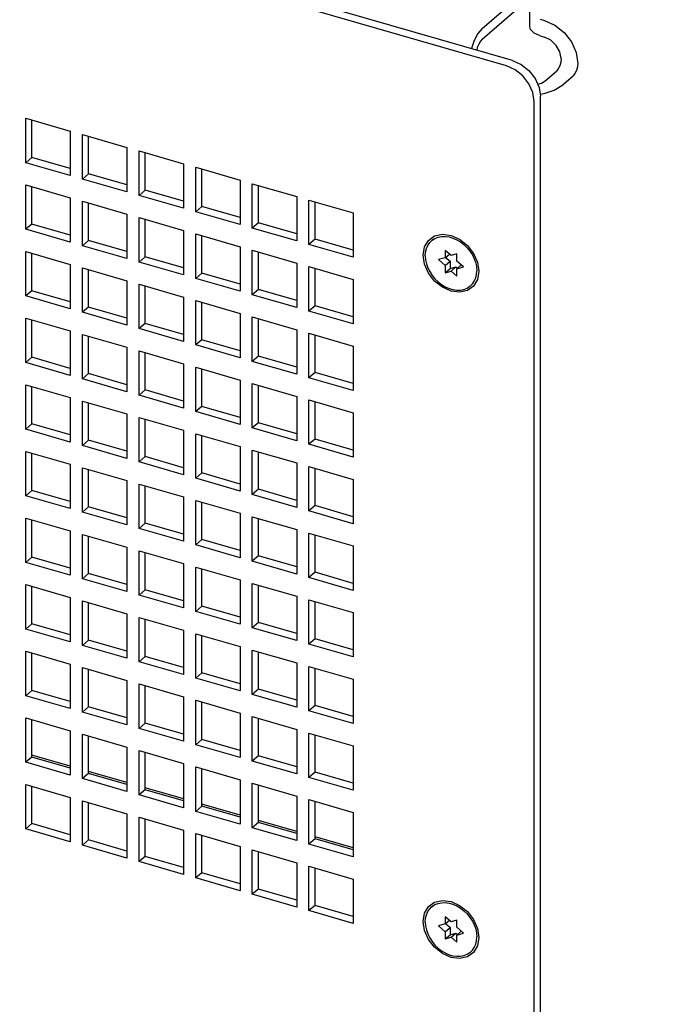
# Model space of a CAD drawing. Units: millimetres. Extents: x 0 to 864, y 0 to 559.
# Drawn here: x 400 to 440, y 174 to 235 of the extents above; entities that cross this region are included whole.
import ezdxf

# ---------------------------------------------------------------- set-up
doc = ezdxf.new("R2010")
doc.units = ezdxf.units.MM
doc.header["$LTSCALE"] = 47.498
doc.layers.get('0').update_dxf_attribs({"linetype": 'CONTINUOUS'})
doc.layers.add('0000_PEDESTAL', color=7, linetype='CONTINUOUS')
doc.styles.get("Standard").update_dxf_attribs({"font": 'txt', "width": 0.8})
doc.dimstyles.get("Standard").update_dxf_attribs({"dimtxt": 4, "dimasz": 4.8, "dimexe": 3.2, "dimexo": 1.6, "dimtad": 0, "dimtih": 1, "dimtoh": 1, "dimdec": 1, "dimdsep": 46, "dimtxsty": 'STANDARD', "dimblk": 'CLOSED', "dimblk1": 'CLOSED', "dimblk2": 'CLOSED', "dimcen": 0.09, "dimadec": 0, "dimazin": 0, "dimtol": 1, "dimtp": 0.1, "dimtm": 0.1, "dimtfac": 1, "dimtdec": 1, "dimtofl": 0, "dimtmove": 0, "dimatfit": 3, "dimldrblk": 'CLOSED', "dimfxl": 1, "dimtolj": 1, "dimarcsym": 0})

# ---------------------------------------------------------------- blocks, each defined once
blk = doc.blocks.new('_CLOSED')
at = {"color": 0, "linetype": 'BYBLOCK'}
for p, q in [((0, 0), (-1, 0.167)), ((-1, 0.167), (-1, -0.167)), ((-1, -0.167), (0, 0)), ((-1, 0), (0, 0))]:
    blk.add_line(p, q, dxfattribs=at)

msp = doc.modelspace()

# ---------------------------------------------------------------- linework, layer by layer
at = {"layer": '0000_PEDESTAL', "color": 7, "linetype": 'CONTINUOUS'}
for p, q in [((430.375, 232.41), (288.347, 273.41)), ((428.859, 234.735), (431.592, 237.102)), ((431.83, 234.836), (431.83, 235.875)), ((432.47, 234.282), (432.747, 234.202)), ((432.786, 231.477), (433.486, 232.083)), ((432.107, 165.433), (432.107, 230.177)), ((400.376, 229.136), (403.147, 228.336)), ((400.376, 226.364), (400.376, 229.136)), ((403.147, 228.336), (403.147, 225.564)), ((403.909, 228.116), (406.68, 227.316)), ((403.909, 225.344), (403.909, 228.116)), ((406.68, 227.316), (406.68, 224.544)), ((407.442, 227.096), (410.214, 226.296)), ((407.442, 224.324), (407.442, 227.096)), ((400.756, 226.694), (400.376, 226.364)), ((403.147, 225.564), (400.376, 226.364)), ((410.214, 226.296), (410.214, 223.524)), ((404.289, 225.674), (403.909, 225.344)), ((410.976, 226.076), (413.747, 225.276)), ((410.976, 223.304), (410.976, 226.076)), ((400.376, 224.979), (403.147, 224.179)), ((400.376, 222.208), (400.376, 224.979)), ((406.68, 224.544), (403.909, 225.344)), ((413.747, 225.276), (413.747, 222.504)), ((414.509, 225.056), (417.28, 224.256)), ((414.509, 222.284), (414.509, 225.056)), ((407.822, 224.654), (407.442, 224.324)), ((410.214, 223.524), (407.442, 224.324)), ((417.28, 224.256), (417.28, 221.484)), ((403.147, 224.179), (403.147, 221.408)), ((403.909, 223.959), (406.68, 223.159)), ((403.909, 221.188), (403.909, 223.959)), ((411.356, 223.634), (410.976, 223.304)), ((418.043, 224.036), (420.814, 223.236)), ((418.043, 221.264), (418.043, 224.036)), ((406.68, 223.159), (406.68, 220.388)), ((413.747, 222.504), (410.976, 223.304)), ((420.814, 223.236), (420.814, 220.464)), ((400.756, 222.537), (400.376, 222.208)), ((407.442, 222.939), (410.214, 222.139)), ((407.442, 220.168), (407.442, 222.939)), ((414.889, 222.614), (414.509, 222.284)), ((403.147, 221.408), (400.376, 222.208)), ((410.214, 222.139), (410.214, 219.368)), ((410.976, 221.919), (413.747, 221.119)), ((410.976, 219.148), (410.976, 221.919)), ((417.28, 221.484), (414.509, 222.284)), ((425.502, 221.52), (425.887, 221.794)), ((404.289, 221.517), (403.909, 221.188)), ((406.68, 220.388), (403.909, 221.188)), ((418.423, 221.594), (418.043, 221.264)), ((420.814, 220.464), (418.043, 221.264)), ((425.693, 221.496), (425.803, 221.591)), ((425.693, 221.496), (425.73, 221.527)), ((427.269, 221.557), (427.499, 221.42)), ((400.376, 220.822), (403.147, 220.022)), ((400.376, 218.051), (400.376, 220.822)), ((413.747, 221.119), (413.747, 218.348)), ((414.509, 220.899), (417.28, 220.099)), ((414.509, 218.128), (414.509, 220.899)), ((426.911, 220.574), (426.551, 220.885)), ((426.551, 220.885), (426.551, 220.436)), ((426.551, 220.436), (426.81, 220.661)), ((427.271, 220.677), (426.911, 220.574)), ((427.271, 220.228), (427.271, 220.677)), ((428.242, 220.613), (428.362, 220.37)), ((428.319, 220.706), (428.566, 220.15)), ((403.147, 220.022), (403.147, 217.251)), ((407.822, 220.497), (407.442, 220.168)), ((410.214, 219.368), (407.442, 220.168)), ((417.28, 220.099), (417.28, 217.328)), ((426.551, 220.436), (426.131, 220.315)), ((426.131, 220.315), (426.551, 219.952)), ((426.551, 219.952), (426.851, 220.212)), ((426.551, 219.952), (426.551, 219.503)), ((426.571, 220.454), (426.851, 220.212)), ((426.851, 220.212), (426.851, 219.762)), ((427.69, 219.865), (427.271, 220.228)), ((427.271, 219.744), (427.55, 219.986)), ((428.362, 220.37), (428.45, 220.121)), ((428.45, 220.121), (428.503, 219.87)), ((428.566, 220.15), (428.651, 219.588)), ((403.909, 219.802), (406.68, 219.002)), ((403.909, 217.031), (403.909, 219.802)), ((411.356, 219.477), (410.976, 219.148)), ((418.043, 219.879), (420.814, 219.079)), ((418.043, 217.108), (418.043, 219.879)), ((426.551, 219.503), (426.851, 219.762)), ((426.551, 219.503), (426.911, 219.607)), ((426.851, 219.762), (427.211, 219.866)), ((426.911, 219.607), (427.211, 219.866)), ((426.911, 219.607), (427.271, 219.295)), ((427.211, 219.866), (427.311, 219.779)), ((427.271, 219.744), (427.69, 219.865)), ((427.271, 219.295), (427.271, 219.744)), ((428.503, 219.87), (428.521, 219.625)), ((406.68, 219.002), (406.68, 216.231)), ((407.442, 218.782), (410.214, 217.982)), ((407.442, 216.011), (407.442, 218.782)), ((413.747, 218.348), (410.976, 219.148)), ((420.814, 219.079), (420.814, 216.308)), ((428.128, 218.684), (428.238, 218.779)), ((400.756, 218.38), (400.376, 218.051)), ((414.889, 218.457), (414.509, 218.128)), ((417.28, 217.328), (414.509, 218.128)), ((403.147, 217.251), (400.376, 218.051)), ((410.214, 217.982), (410.214, 215.211)), ((410.976, 217.762), (413.747, 216.962)), ((410.976, 214.991), (410.976, 217.762)), ((404.289, 217.36), (403.909, 217.031)), ((406.68, 216.231), (403.909, 217.031)), ((413.747, 216.962), (413.747, 214.191)), ((418.423, 217.437), (418.043, 217.108)), ((420.814, 216.308), (418.043, 217.108)), ((400.376, 216.665), (403.147, 215.865)), ((400.376, 213.894), (400.376, 216.665)), ((407.822, 216.34), (407.442, 216.011)), ((414.509, 216.742), (417.28, 215.942)), ((414.509, 213.971), (414.509, 216.742)), ((403.147, 215.865), (403.147, 213.094)), ((403.909, 215.645), (406.68, 214.845)), ((403.909, 212.874), (403.909, 215.645)), ((410.214, 215.211), (407.442, 216.011)), ((417.28, 215.942), (417.28, 213.171)), ((418.043, 215.722), (420.814, 214.922)), ((418.043, 212.951), (418.043, 215.722)), ((411.356, 215.32), (410.976, 214.991)), ((406.68, 214.845), (406.68, 212.074)), ((407.442, 214.625), (410.214, 213.825)), ((407.442, 211.854), (407.442, 214.625)), ((413.747, 214.191), (410.976, 214.991)), ((420.814, 214.922), (420.814, 212.151)), ((400.756, 214.223), (400.376, 213.894)), ((403.147, 213.094), (400.376, 213.894)), ((410.214, 213.825), (410.214, 211.054)), ((414.889, 214.3), (414.509, 213.971)), ((417.28, 213.171), (414.509, 213.971)), ((404.289, 213.203), (403.909, 212.874)), ((410.976, 213.605), (413.747, 212.805)), ((410.976, 210.834), (410.976, 213.605)), ((418.423, 213.28), (418.043, 212.951)), ((406.68, 212.074), (403.909, 212.874)), ((413.747, 212.805), (413.747, 210.034)), ((414.509, 212.585), (417.28, 211.785)), ((414.509, 209.814), (414.509, 212.585)), ((420.814, 212.151), (418.043, 212.951)), ((400.376, 212.508), (403.147, 211.708)), ((400.376, 209.737), (400.376, 212.508)), ((407.822, 212.183), (407.442, 211.854)), ((403.147, 211.708), (403.147, 208.937)), ((403.909, 211.488), (406.68, 210.688)), ((403.909, 208.717), (403.909, 211.488)), ((410.214, 211.054), (407.442, 211.854)), ((417.28, 211.785), (417.28, 209.014)), ((418.043, 211.565), (420.814, 210.765)), ((418.043, 208.794), (418.043, 211.565)), ((411.356, 211.163), (410.976, 210.834)), ((413.747, 210.034), (410.976, 210.834)), ((420.814, 210.765), (420.814, 207.994)), ((406.68, 210.688), (406.68, 207.917)), ((407.442, 210.468), (410.214, 209.668)), ((407.442, 207.697), (407.442, 210.468)), ((414.889, 210.143), (414.509, 209.814)), ((400.756, 210.066), (400.376, 209.737)), ((403.147, 208.937), (400.376, 209.737)), ((410.214, 209.668), (410.214, 206.897)), ((417.28, 209.014), (414.509, 209.814)), ((404.289, 209.046), (403.909, 208.717)), ((410.976, 209.448), (413.747, 208.648)), ((410.976, 206.677), (410.976, 209.448)), ((418.423, 209.123), (418.043, 208.794)), ((400.376, 208.351), (403.147, 207.551)), ((400.376, 205.58), (400.376, 208.351)), ((406.68, 207.917), (403.909, 208.717)), ((413.747, 208.648), (413.747, 205.877)), ((414.509, 208.428), (417.28, 207.628)), ((414.509, 205.657), (414.509, 208.428)), ((420.814, 207.994), (418.043, 208.794)), ((407.822, 208.026), (407.442, 207.697)), ((410.214, 206.897), (407.442, 207.697)), ((403.147, 207.551), (403.147, 204.78)), ((403.909, 207.331), (406.68, 206.531)), ((403.909, 204.56), (403.909, 207.331)), ((417.28, 207.628), (417.28, 204.857)), ((418.043, 207.408), (420.814, 206.608)), ((418.043, 204.637), (418.043, 207.408)), ((406.68, 206.531), (406.68, 203.76)), ((411.356, 207.006), (410.976, 206.677)), ((413.747, 205.877), (410.976, 206.677)), ((420.814, 206.608), (420.814, 203.837)), ((400.756, 205.909), (400.376, 205.58)), ((407.442, 206.311), (410.214, 205.511)), ((407.442, 203.54), (407.442, 206.311)), ((414.889, 205.986), (414.509, 205.657)), ((403.147, 204.78), (400.376, 205.58)), ((410.214, 205.511), (410.214, 202.74)), ((410.976, 205.291), (413.747, 204.491)), ((410.976, 202.52), (410.976, 205.291)), ((417.28, 204.857), (414.509, 205.657)), ((404.289, 204.889), (403.909, 204.56)), ((418.423, 204.966), (418.043, 204.637)), ((420.814, 203.837), (418.043, 204.637)), ((400.376, 204.194), (403.147, 203.394)), ((400.376, 201.423), (400.376, 204.194)), ((406.68, 203.76), (403.909, 204.56)), ((413.747, 204.491), (413.747, 201.72)), ((414.509, 204.271), (417.28, 203.471)), ((414.509, 201.5), (414.509, 204.271)), ((403.147, 203.394), (403.147, 200.623)), ((407.822, 203.869), (407.442, 203.54)), ((410.214, 202.74), (407.442, 203.54)), ((417.28, 203.471), (417.28, 200.7)), ((403.909, 203.174), (406.68, 202.374)), ((403.909, 200.403), (403.909, 203.174)), ((411.356, 202.849), (410.976, 202.52)), ((418.043, 203.251), (420.814, 202.451)), ((418.043, 200.48), (418.043, 203.251)), ((406.68, 202.374), (406.68, 199.603)), ((407.442, 202.154), (410.214, 201.354)), ((407.442, 199.383), (407.442, 202.154)), ((413.747, 201.72), (410.976, 202.52)), ((420.814, 202.451), (420.814, 199.68)), ((400.756, 201.752), (400.376, 201.423)), ((414.889, 201.829), (414.509, 201.5)), ((403.147, 200.623), (400.376, 201.423)), ((410.214, 201.354), (410.214, 198.583)), ((410.976, 201.134), (413.747, 200.334)), ((410.976, 198.363), (410.976, 201.134)), ((417.28, 200.7), (414.509, 201.5)), ((404.289, 200.732), (403.909, 200.403)), ((406.68, 199.603), (403.909, 200.403)), ((413.747, 200.334), (413.747, 197.563)), ((418.423, 200.809), (418.043, 200.48)), ((420.814, 199.68), (418.043, 200.48)), ((400.376, 200.037), (403.147, 199.237)), ((400.376, 197.266), (400.376, 200.037)), ((407.822, 199.712), (407.442, 199.383)), ((414.509, 200.114), (417.28, 199.314)), ((414.509, 197.343), (414.509, 200.114)), ((403.147, 199.237), (403.147, 196.466)), ((410.214, 198.583), (407.442, 199.383)), ((417.28, 199.314), (417.28, 196.543)), ((418.043, 199.094), (420.814, 198.294)), ((418.043, 196.323), (418.043, 199.094)), ((403.909, 199.017), (406.68, 198.217)), ((403.909, 196.246), (403.909, 199.017)), ((411.356, 198.692), (410.976, 198.363)), ((406.68, 198.217), (406.68, 195.446)), ((407.442, 197.997), (410.214, 197.197)), ((407.442, 195.226), (407.442, 197.997)), ((413.747, 197.563), (410.976, 198.363)), ((420.814, 198.294), (420.814, 195.523)), ((400.756, 197.595), (400.376, 197.266)), ((403.147, 196.466), (400.376, 197.266)), ((414.889, 197.672), (414.509, 197.343)), ((417.28, 196.543), (414.509, 197.343)), ((410.214, 197.197), (410.214, 194.426)), ((410.976, 196.977), (413.747, 196.177)), ((410.976, 194.206), (410.976, 196.977)), ((418.423, 196.652), (418.043, 196.323)), ((404.289, 196.575), (403.909, 196.246)), ((406.68, 195.446), (403.909, 196.246)), ((413.747, 196.177), (413.747, 193.406)), ((420.814, 195.523), (418.043, 196.323)), ((400.376, 195.88), (403.147, 195.08)), ((400.376, 193.109), (400.376, 195.88)), ((407.822, 195.555), (407.442, 195.226)), ((414.509, 195.957), (417.28, 195.157)), ((414.509, 193.186), (414.509, 195.957)), ((403.147, 195.08), (403.147, 192.309)), ((403.909, 194.86), (406.68, 194.06)), ((403.909, 192.089), (403.909, 194.86)), ((410.214, 194.426), (407.442, 195.226)), ((417.28, 195.157), (417.28, 192.386)), ((418.043, 194.937), (420.814, 194.137)), ((418.043, 192.166), (418.043, 194.937)), ((411.356, 194.535), (410.976, 194.206)), ((413.747, 193.406), (410.976, 194.206)), ((406.68, 194.06), (406.68, 191.289)), ((407.442, 193.84), (410.214, 193.04)), ((407.442, 191.069), (407.442, 193.84)), ((420.814, 194.137), (420.814, 191.366)), ((400.756, 193.438), (400.376, 193.109)), ((403.147, 192.309), (400.376, 193.109)), ((410.214, 193.04), (410.214, 190.269)), ((414.889, 193.515), (414.509, 193.186)), ((417.28, 192.386), (414.509, 193.186)), ((404.289, 192.418), (403.909, 192.089)), ((410.976, 192.82), (413.747, 192.02)), ((410.976, 190.049), (410.976, 192.82)), ((418.423, 192.495), (418.043, 192.166)), ((400.376, 191.723), (403.147, 190.923)), ((400.376, 188.952), (400.376, 191.723)), ((406.68, 191.289), (403.909, 192.089)), ((413.747, 192.02), (413.747, 189.249)), ((414.509, 191.8), (417.28, 191)), ((414.509, 189.029), (414.509, 191.8)), ((420.814, 191.366), (418.043, 192.166)), ((407.822, 191.398), (407.442, 191.069)), ((410.214, 190.269), (407.442, 191.069)), ((403.147, 190.923), (403.147, 188.152)), ((403.909, 190.703), (406.68, 189.903)), ((403.909, 187.932), (403.909, 190.703)), ((417.28, 191), (417.28, 188.229)), ((418.043, 190.78), (420.814, 189.98)), ((418.043, 188.009), (418.043, 190.78)), ((406.68, 189.903), (406.68, 187.132)), ((411.356, 190.378), (410.976, 190.049)), ((413.747, 189.249), (410.976, 190.049)), ((420.814, 189.98), (420.814, 187.209)), ((400.756, 189.281), (400.376, 188.952)), ((403.147, 188.706), (400.756, 189.397)), ((407.442, 189.683), (410.214, 188.883)), ((407.442, 186.912), (407.442, 189.683)), ((414.889, 189.358), (414.509, 189.029)), ((403.147, 188.152), (400.376, 188.952)), ((410.214, 188.883), (410.214, 186.112)), ((410.976, 188.663), (413.747, 187.863)), ((410.976, 185.892), (410.976, 188.663)), ((417.28, 188.229), (414.509, 189.029)), ((404.289, 188.261), (403.909, 187.932)), ((406.68, 187.686), (404.289, 188.377)), ((418.423, 188.338), (418.043, 188.009)), ((420.814, 187.209), (418.043, 188.009)), ((400.376, 187.566), (403.147, 186.766)), ((400.376, 184.795), (400.376, 187.566)), ((406.68, 187.132), (403.909, 187.932)), ((413.747, 187.863), (413.747, 185.092)), ((414.509, 187.643), (417.28, 186.843)), ((414.509, 184.872), (414.509, 187.643)), ((407.822, 187.241), (407.442, 186.912)), ((410.214, 186.112), (407.442, 186.912)), ((410.214, 186.666), (407.822, 187.357)), ((417.28, 186.843), (417.28, 184.072)), ((403.147, 186.766), (403.147, 183.995)), ((403.909, 186.546), (406.68, 185.746)), ((403.909, 183.775), (403.909, 186.546)), ((411.356, 186.221), (410.976, 185.892)), ((413.747, 185.646), (411.356, 186.337)), ((418.043, 186.623), (420.814, 185.823)), ((418.043, 183.852), (418.043, 186.623)), ((406.68, 185.746), (406.68, 182.975)), ((413.747, 185.092), (410.976, 185.892)), ((420.814, 185.823), (420.814, 183.052)), ((400.756, 185.124), (400.376, 184.795)), ((407.442, 185.526), (410.214, 184.726)), ((407.442, 182.755), (407.442, 185.526)), ((414.889, 185.201), (414.509, 184.872)), ((417.28, 184.626), (414.889, 185.317)), ((403.147, 183.995), (400.376, 184.795)), ((410.214, 184.726), (410.214, 181.955)), ((410.976, 184.506), (413.747, 183.706)), ((410.976, 181.735), (410.976, 184.506)), ((417.28, 184.072), (414.509, 184.872)), ((404.289, 184.104), (403.909, 183.775)), ((406.68, 182.975), (403.909, 183.775)), ((413.747, 183.706), (413.747, 180.935)), ((418.423, 184.181), (418.043, 183.852)), ((420.814, 183.052), (418.043, 183.852)), ((420.814, 183.606), (418.423, 184.297)), ((407.822, 183.084), (407.442, 182.755)), ((414.509, 183.486), (417.28, 182.686)), ((414.509, 180.715), (414.509, 183.486)), ((410.214, 181.955), (407.442, 182.755)), ((417.28, 182.686), (417.28, 179.915)), ((411.356, 182.064), (410.976, 181.735)), ((418.043, 182.466), (420.814, 181.666)), ((418.043, 179.695), (418.043, 182.466)), ((413.747, 180.935), (410.976, 181.735)), ((420.814, 181.666), (420.814, 178.895)), ((414.889, 181.044), (414.509, 180.715)), ((417.28, 179.915), (414.509, 180.715)), ((418.423, 180.024), (418.043, 179.695)), ((425.502, 179.95), (425.887, 180.224)), ((425.693, 179.927), (425.803, 180.022)), ((420.814, 178.895), (418.043, 179.695)), ((425.693, 179.927), (425.73, 179.957)), ((427.269, 179.988), (427.499, 179.85)), ((426.551, 178.867), (426.131, 178.746)), ((426.911, 179.004), (426.551, 179.316)), ((426.551, 179.316), (426.551, 178.867)), ((426.551, 178.867), (426.81, 179.092)), ((426.571, 178.885), (426.851, 178.642)), ((427.271, 179.108), (426.911, 179.004)), ((427.271, 178.659), (427.271, 179.108)), ((428.242, 179.044), (428.362, 178.801)), ((428.319, 179.137), (428.566, 178.581)), ((428.362, 178.801), (428.45, 178.551)), ((426.131, 178.746), (426.551, 178.383)), ((426.551, 178.383), (426.851, 178.642)), ((426.551, 178.383), (426.551, 177.933)), ((426.551, 177.933), (426.851, 178.193)), ((426.851, 178.642), (426.851, 178.193)), ((426.851, 178.193), (427.211, 178.297)), ((426.911, 178.037), (427.211, 178.297)), ((427.211, 178.297), (427.311, 178.21)), ((427.69, 178.296), (427.271, 178.659)), ((427.271, 178.175), (427.55, 178.417)), ((427.271, 178.175), (427.69, 178.296)), ((427.271, 177.726), (427.271, 178.175)), ((428.45, 178.551), (428.503, 178.301)), ((428.503, 178.301), (428.521, 178.056)), ((428.566, 178.581), (428.651, 178.018)), ((426.551, 177.933), (426.911, 178.037)), ((426.911, 178.037), (427.271, 177.726)), ((428.128, 177.115), (428.238, 177.21))]:
    msp.add_line(p, q, dxfattribs=at)
at = {"layer": '0000_PEDESTAL', "color": 3, "linetype": 'CONTINUOUS'}
for p, q in [((430.755, 232.739), (288.727, 273.739)), ((428.859, 234.077), (431.592, 236.444)), ((432.47, 235.321), (432.747, 235.241)), ((433.825, 231.177), (434.525, 231.783)), ((432.487, 165.763), (432.487, 230.507)), ((400.756, 226.694), (400.756, 229.026)), ((404.289, 225.674), (404.289, 228.006)), ((407.822, 224.654), (407.822, 226.986)), ((403.147, 226.003), (400.756, 226.694)), ((406.68, 224.983), (404.289, 225.674)), ((411.356, 223.634), (411.356, 225.966)), ((400.756, 222.537), (400.756, 224.869)), ((414.889, 222.614), (414.889, 224.946)), ((410.214, 223.963), (407.822, 224.654)), ((404.289, 221.517), (404.289, 223.849)), ((413.747, 222.943), (411.356, 223.634)), ((418.423, 221.594), (418.423, 223.926)), ((403.147, 221.846), (400.756, 222.537)), ((407.822, 220.497), (407.822, 222.829)), ((417.28, 221.923), (414.889, 222.614)), ((411.356, 219.477), (411.356, 221.809)), ((406.68, 220.826), (404.289, 221.517)), ((420.814, 220.903), (418.423, 221.594)), ((400.756, 218.38), (400.756, 220.712)), ((414.889, 218.457), (414.889, 220.789)), ((410.214, 219.806), (407.822, 220.497)), ((404.289, 217.36), (404.289, 219.692)), ((413.747, 218.786), (411.356, 219.477)), ((418.423, 217.437), (418.423, 219.769)), ((403.147, 217.689), (400.756, 218.38)), ((407.822, 216.34), (407.822, 218.672)), ((417.28, 217.766), (414.889, 218.457)), ((411.356, 215.32), (411.356, 217.652)), ((406.68, 216.669), (404.289, 217.36)), ((420.814, 216.746), (418.423, 217.437)), ((400.756, 214.223), (400.756, 216.555)), ((410.214, 215.649), (407.822, 216.34)), ((414.889, 214.3), (414.889, 216.632)), ((404.289, 213.203), (404.289, 215.535)), ((413.747, 214.629), (411.356, 215.32)), ((418.423, 213.28), (418.423, 215.612)), ((407.822, 212.183), (407.822, 214.515)), ((403.147, 213.532), (400.756, 214.223)), ((417.28, 213.609), (414.889, 214.3)), ((406.68, 212.512), (404.289, 213.203)), ((411.356, 211.163), (411.356, 213.495)), ((420.814, 212.589), (418.423, 213.28)), ((400.756, 210.066), (400.756, 212.398)), ((410.214, 211.492), (407.822, 212.183)), ((414.889, 210.143), (414.889, 212.475)), ((404.289, 209.046), (404.289, 211.378)), ((418.423, 209.123), (418.423, 211.455)), ((413.747, 210.472), (411.356, 211.163)), ((407.822, 208.026), (407.822, 210.358)), ((417.28, 209.452), (414.889, 210.143)), ((403.147, 209.376), (400.756, 210.066)), ((406.68, 208.356), (404.289, 209.046)), ((411.356, 207.006), (411.356, 209.338)), ((420.814, 208.432), (418.423, 209.123)), ((414.889, 205.986), (414.889, 208.318)), ((400.756, 205.909), (400.756, 208.241)), ((410.214, 207.336), (407.822, 208.026)), ((404.289, 204.889), (404.289, 207.221)), ((418.423, 204.966), (418.423, 207.298)), ((413.747, 206.316), (411.356, 207.006)), ((403.147, 205.219), (400.756, 205.909)), ((407.822, 203.869), (407.822, 206.201)), ((417.28, 205.296), (414.889, 205.986)), ((406.68, 204.199), (404.289, 204.889)), ((411.356, 202.849), (411.356, 205.181)), ((420.814, 204.276), (418.423, 204.966)), ((400.756, 201.752), (400.756, 204.084)), ((414.889, 201.829), (414.889, 204.161)), ((410.214, 203.179), (407.822, 203.869)), ((404.289, 200.732), (404.289, 203.064)), ((413.747, 202.159), (411.356, 202.849)), ((418.423, 200.809), (418.423, 203.141)), ((403.147, 201.062), (400.756, 201.752)), ((407.822, 199.712), (407.822, 202.044)), ((417.28, 201.139), (414.889, 201.829)), ((411.356, 198.692), (411.356, 201.024)), ((406.68, 200.042), (404.289, 200.732)), ((420.814, 200.119), (418.423, 200.809)), ((400.756, 197.595), (400.756, 199.928)), ((410.214, 199.022), (407.822, 199.712)), ((414.889, 197.672), (414.889, 200.004)), ((404.289, 196.575), (404.289, 198.908)), ((413.747, 198.002), (411.356, 198.692)), ((418.423, 196.652), (418.423, 198.984)), ((407.822, 195.555), (407.822, 197.888)), ((403.147, 196.905), (400.756, 197.595)), ((417.28, 196.982), (414.889, 197.672)), ((411.356, 194.535), (411.356, 196.868)), ((420.814, 195.962), (418.423, 196.652)), ((406.68, 195.885), (404.289, 196.575)), ((400.756, 193.438), (400.756, 195.771)), ((410.214, 194.865), (407.822, 195.555)), ((414.889, 193.515), (414.889, 195.848)), ((418.423, 192.495), (418.423, 194.828)), ((404.289, 192.418), (404.289, 194.751)), ((413.747, 193.845), (411.356, 194.535)), ((407.822, 191.398), (407.822, 193.731)), ((403.147, 192.748), (400.756, 193.438)), ((417.28, 192.825), (414.889, 193.515)), ((406.68, 191.728), (404.289, 192.418)), ((411.356, 190.378), (411.356, 192.711)), ((420.814, 191.805), (418.423, 192.495)), ((414.889, 189.358), (414.889, 191.691)), ((400.756, 189.281), (400.756, 191.614)), ((410.214, 190.708), (407.822, 191.398)), ((404.289, 188.261), (404.289, 190.594)), ((418.423, 188.338), (418.423, 190.671)), ((413.747, 189.688), (411.356, 190.378)), ((403.147, 188.591), (400.756, 189.281)), ((407.822, 187.241), (407.822, 189.574)), ((417.28, 188.668), (414.889, 189.358)), ((406.68, 187.571), (404.289, 188.261)), ((411.356, 186.221), (411.356, 188.554)), ((420.814, 187.648), (418.423, 188.338)), ((400.756, 185.124), (400.756, 187.457)), ((414.889, 185.201), (414.889, 187.534)), ((410.214, 186.551), (407.822, 187.241)), ((404.289, 184.104), (404.289, 186.437)), ((413.747, 185.531), (411.356, 186.221)), ((418.423, 184.181), (418.423, 186.514)), ((403.147, 184.434), (400.756, 185.124)), ((407.822, 183.084), (407.822, 185.417)), ((417.28, 184.511), (414.889, 185.201)), ((411.356, 182.064), (411.356, 184.397)), ((406.68, 183.414), (404.289, 184.104)), ((420.814, 183.491), (418.423, 184.181)), ((410.214, 182.394), (407.822, 183.084)), ((414.889, 181.044), (414.889, 183.377)), ((413.747, 181.374), (411.356, 182.064)), ((418.423, 180.024), (418.423, 182.357)), ((417.28, 180.354), (414.889, 181.044)), ((420.814, 179.334), (418.423, 180.024))]:
    msp.add_line(p, q, dxfattribs=at)
at = {"layer": '0000_PEDESTAL', "color": 7, "linetype": 'CONTINUOUS'}
for points in [[(428.859, 234.735), (428.594, 234.424), (428.364, 233.989), (428.194, 233.484), (428.193, 233.478)], [(432.47, 234.282), (432.094, 234.446), (431.873, 234.67), (431.83, 234.836)], [(433.786, 232.862), (433.707, 233.283), (433.482, 233.685), (433.144, 234.008), (432.747, 234.202)], [(433.786, 232.862), (433.763, 232.643), (433.698, 232.418), (433.601, 232.222), (433.486, 232.083)], [(432.107, 230.177), (432.022, 230.737), (431.776, 231.291), (431.393, 231.785), (430.91, 232.17), (430.375, 232.41)], [(432.318, 231.256), (432.55, 231.331), (432.786, 231.477)], [(425.887, 221.794), (426.373, 221.901), (426.911, 221.831)], [(426.911, 221.831), (427.449, 221.59), (427.934, 221.203), (428.319, 220.706)], [(425.17, 220.593), (425.255, 221.106), (425.502, 221.52)], [(425.3, 220.555), (425.318, 220.79), (425.371, 221.009), (425.459, 221.208), (425.58, 221.382), (425.693, 221.496)], [(425.73, 221.527), (425.906, 221.639), (426.105, 221.718), (426.322, 221.759), (426.552, 221.764), (426.79, 221.731), (427.031, 221.662), (427.269, 221.557)], [(427.499, 221.42), (427.716, 221.253), (427.915, 221.06), (428.091, 220.845), (428.242, 220.613)], [(428.319, 218.66), (427.934, 218.386), (427.449, 218.279), (426.911, 218.349), (426.373, 218.59), (425.887, 218.977), (425.502, 219.474), (425.255, 220.03), (425.17, 220.593)], [(425.3, 220.555), (425.318, 220.31), (425.371, 220.06), (425.459, 219.81), (425.58, 219.567), (425.73, 219.335), (425.906, 219.121), (426.105, 218.928), (426.322, 218.76), (426.552, 218.623), (426.79, 218.519), (427.031, 218.449), (427.269, 218.416), (427.499, 218.421), (427.716, 218.463), (427.915, 218.541), (428.091, 218.654), (428.128, 218.684)], [(428.128, 218.684), (428.242, 218.798), (428.362, 218.972), (428.45, 219.171), (428.503, 219.39), (428.521, 219.625)], [(428.651, 219.588), (428.566, 219.074), (428.319, 218.66)], [(425.73, 179.957), (425.906, 180.07), (426.105, 180.148), (426.322, 180.19), (426.552, 180.195), (426.79, 180.162), (427.031, 180.092), (427.269, 179.988)], [(425.887, 180.224), (426.373, 180.332), (426.911, 180.262)], [(426.911, 180.262), (427.449, 180.021), (427.934, 179.634), (428.319, 179.137)], [(425.17, 179.023), (425.255, 179.537), (425.502, 179.95)], [(425.3, 178.986), (425.318, 179.221), (425.371, 179.44), (425.459, 179.639), (425.58, 179.812), (425.693, 179.927)], [(427.499, 179.85), (427.716, 179.683), (427.915, 179.49), (428.091, 179.276), (428.242, 179.044)], [(428.319, 177.091), (427.934, 176.817), (427.449, 176.71), (426.911, 176.78), (426.373, 177.021), (425.887, 177.408), (425.502, 177.904), (425.255, 178.461), (425.17, 179.023)], [(425.3, 178.986), (425.318, 178.741), (425.371, 178.49), (425.459, 178.241), (425.58, 177.998), (425.73, 177.766), (425.906, 177.551), (426.105, 177.358), (426.322, 177.191), (426.552, 177.054), (426.79, 176.949), (427.031, 176.88), (427.269, 176.847), (427.499, 176.852), (427.716, 176.893), (427.915, 176.972), (428.091, 177.084), (428.128, 177.115)], [(428.128, 177.115), (428.242, 177.229), (428.362, 177.403), (428.45, 177.602), (428.503, 177.821), (428.521, 178.056)], [(428.651, 178.018), (428.566, 177.505), (428.319, 177.091)]]:
    msp.add_lwpolyline(points, dxfattribs=at)
at = {"layer": '0000_PEDESTAL', "color": 3, "linetype": 'CONTINUOUS'}
for points in [[(432.747, 235.241), (433.389, 234.954), (433.969, 234.491), (434.428, 233.899), (434.724, 233.234), (434.825, 232.562)], [(428.859, 234.077), (428.741, 233.943), (428.636, 233.759), (428.552, 233.543), (428.515, 233.385)], [(430.755, 232.739), (431.29, 232.499), (431.773, 232.114), (432.156, 231.62), (432.402, 231.066), (432.487, 230.507)], [(434.825, 232.562), (434.802, 232.343), (434.737, 232.118), (434.64, 231.922), (434.525, 231.783)], [(432.468, 230.646), (432.723, 230.68), (433.353, 230.885), (433.825, 231.177)]]:
    msp.add_lwpolyline(points, dxfattribs=at)

# ---------------------------------------------------------------- leaders
at = {"color": 2, "linetype": 'CONTINUOUS'}
msp.add_leader([(358.192, 309.501), (484.006, 198.944), (490.406, 198.944)], dimstyle='STANDARD', override={"dimtad": 0}, dxfattribs=at)

doc.saveas('drawing.dxf')
